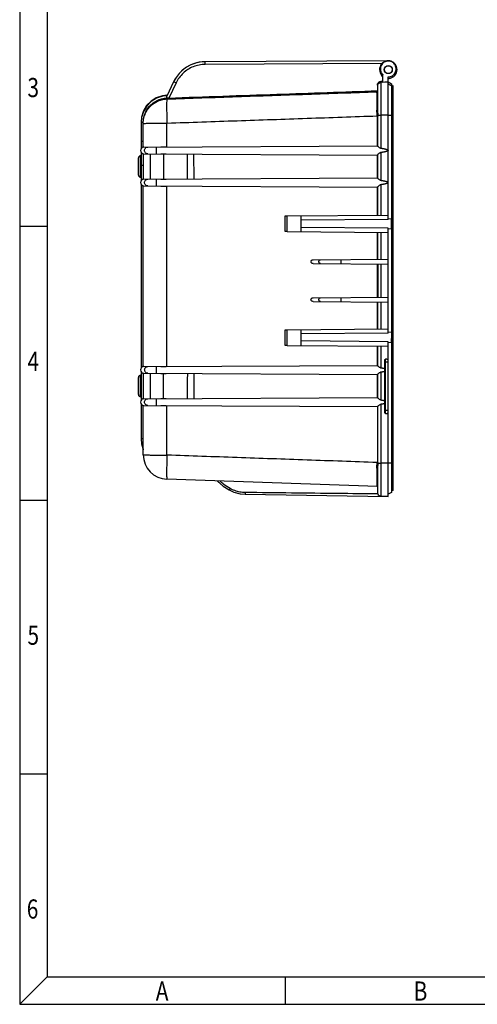
# Model space of a CAD drawing. Extents: x 3017 to 5636, y 987 to 2839.
# Drawn here: x 3017 to 3538, y 987 to 2108 of the extents above; entities that cross this region are included whole.
import ezdxf

# ---------------------------------------------------------------- set-up
doc = ezdxf.new("R2010")
doc.units = 0
doc.header["$LTSCALE"] = 2
for name, pattern in [('CENTER', [2, 1.25, -0.25, 0.25, -0.25]), ('DASHED', [0.75, 0.5, -0.25]), ('HIDDEN', [0.375, 0.25, -0.125])]:
    doc.linetypes.add(name, pattern=pattern)
doc.layers.get('0').update_dxf_attribs({"linetype": 'CONTINUOUS'})
for name, color, linetype in [('3', 2, 'HIDDEN'), ('3_ALL_AXES', 7, 'CONTINUOUS'), ('4', 5, 'DASHED'), ('7_ALL_FEATURES', 7, 'CONTINUOUS'), ('BOTTOM-HCO_0DXF_CONTINUOUS_LINE', 7, 'CONTINUOUS'), ('CEN', 1, 'CENTER'), ('DIM', 6, 'CONTINUOUS')]:
    doc.layers.add(name, color=color, linetype=linetype)
doc.styles.get("Standard").update_dxf_attribs({"font": 'SimSun.ttf', "width": 0.8})

msp = doc.modelspace()

# ---------------------------------------------------------------- linework, layer by layer
for p, q in [((3016.694, 2839.285), (3016.694, 986.896)), ((3047.879, 2808.1), (3047.879, 1018.081)), ((3047.879, 1872.55), (3016.694, 1872.55)), ((3047.879, 1560.7), (3016.694, 1560.7)), ((3047.879, 1248.85), (3016.694, 1248.85)), ((3047.879, 1018.081), (3016.694, 986.896)), ((3047.879, 1018.081), (5605.049, 1018.081)), ((3319.189, 1018.081), (3319.189, 986.896)), ((3016.694, 986.896), (5636.234, 986.896))]:
    msp.add_line(p, q)
at = {"layer": '3_ALL_AXES', "color": 7, "linetype": 'Continuous'}
for p, q in [((3177.549, 1963.257), (3183.549, 1963.288)), ((3177.549, 1955.416), (3183.549, 1955.384)), ((3177.549, 1926.657), (3183.549, 1926.688)), ((3177.549, 1918.816), (3183.549, 1918.784)), ((3177.549, 1713.257), (3183.549, 1713.288)), ((3177.549, 1705.416), (3183.549, 1705.384)), ((3177.549, 1676.657), (3183.549, 1676.688)), ((3177.549, 1668.816), (3183.549, 1668.784))]:
    msp.add_line(p, q, dxfattribs=at)
at = {"layer": '7_ALL_FEATURES', "color": 7, "linetype": 'Continuous'}
for p, q in [((3436.349, 2061.339), (3228.043, 2060.248)), ((3429.661, 2058.304), (3228.053, 2057.248)), ((3192.209, 2037.595), (3184.346, 2021.256)), ((3194.907, 2036.294), (3186.594, 2019.019)), ((3194.907, 2036.294), (3192.209, 2037.595)), ((3184.481, 2022.19), (3184.5, 2021.714)), ((3186.575, 2019.019), (3184.571, 2018.949)), ((3424.771, 1964.085), (3424.771, 1998.852)), ((3428.613, 1961.889), (3428.613, 1999.321)), ((3436.549, 1880.736), (3436.549, 1999.334)), ((3184.571, 1963.293), (3184.571, 1990.45)), ((3158.329, 1963.156), (3424.481, 1964.55)), ((3157.549, 1955.6), (3157.549, 1926.473)), ((3158.329, 1955.516), (3424.481, 1954.123)), ((3165.549, 1955.479), (3165.549, 1926.594)), ((3180.549, 1955.4), (3180.549, 1926.672)), ((3214.941, 1955.22), (3215.069, 1926.853)), ((3424.771, 1927.477), (3424.771, 1954.657)), ((3428.613, 1925.273), (3428.613, 1956.927)), ((3158.329, 1926.556), (3424.481, 1927.95)), ((3158.329, 1918.916), (3424.481, 1917.523)), ((3184.571, 1713.293), (3184.571, 1918.779)), ((3424.771, 1885.633), (3424.771, 1918.049)), ((3428.613, 1885.667), (3428.613, 1920.311)), ((3319.136, 1884.712), (3321.549, 1884.733)), ((3319.136, 1867.171), (3319.136, 1884.712)), ((3321.592, 1884.733), (3436.549, 1885.736)), ((3321.592, 1867.141), (3321.592, 1884.733)), ((3337.505, 1866.946), (3337.505, 1884.872)), ((3436.549, 1880.736), (3337.549, 1879.767)), ((3439.999, 1881.579), (3436.549, 1881.229)), ((3321.549, 1867.141), (3319.136, 1867.171)), ((3321.592, 1867.141), (3436.652, 1865.735)), ((3436.549, 1870.736), (3337.549, 1871.704)), ((3424.771, 1835.483), (3424.771, 1865.88)), ((3428.613, 1835.517), (3428.613, 1865.833)), ((3436.549, 1751.336), (3436.549, 1870.736)), ((3436.549, 1870.248), (3440.163, 1869.882)), ((3351.24, 1834.842), (3436.549, 1835.586)), ((3351.248, 1830.531), (3436.549, 1829.786)), ((3424.771, 1829.889), (3424.771, 1792.183)), ((3428.613, 1792.217), (3428.613, 1829.855)), ((3351.268, 1787.23), (3436.549, 1786.486)), ((3351.27, 1791.542), (3436.549, 1792.286)), ((3424.771, 1756.192), (3424.771, 1786.589)), ((3428.613, 1756.239), (3428.613, 1786.555)), ((3319.136, 1754.902), (3321.549, 1754.931)), ((3319.136, 1737.361), (3319.136, 1754.902)), ((3321.592, 1754.932), (3436.549, 1756.336)), ((3321.592, 1737.339), (3321.592, 1754.932)), ((3337.505, 1737.201), (3337.505, 1755.126)), ((3436.549, 1751.336), (3337.549, 1750.368)), ((3440.384, 1752.192), (3436.549, 1751.804)), ((3436.549, 1741.336), (3337.549, 1742.306)), ((3436.549, 1603.259), (3436.549, 1741.336)), ((3436.549, 1740.868), (3440.264, 1740.491)), ((3321.549, 1737.34), (3319.136, 1737.361)), ((3321.592, 1737.339), (3436.549, 1736.336)), ((3424.771, 1714.03), (3424.771, 1736.439)), ((3428.613, 1711.776), (3428.613, 1736.405)), ((3433.049, 1660.689), (3433.049, 1720.403)), ((3433.049, 1718.536), (3436.549, 1718.536)), ((3433.749, 1659.754), (3433.749, 1721.61)), ((3157.549, 1705.6), (3157.549, 1676.473)), ((3158.329, 1713.156), (3424.481, 1714.55)), ((3158.329, 1705.516), (3424.481, 1704.123)), ((3165.549, 1705.479), (3165.549, 1676.594)), ((3180.549, 1676.672), (3180.549, 1705.4)), ((3215.172, 1705.219), (3215.075, 1676.853)), ((3424.771, 1677.422), (3424.771, 1704.602)), ((3428.613, 1675.159), (3428.613, 1706.813)), ((3158.329, 1676.556), (3424.481, 1677.95)), ((3158.329, 1668.916), (3424.481, 1667.523)), ((3184.571, 1612.296), (3184.571, 1668.779)), ((3424.771, 1603.748), (3424.771, 1667.994)), ((3428.613, 1603.272), (3428.613, 1670.197)), ((3433.049, 1663.536), (3436.549, 1663.536))]:
    msp.add_line(p, q, dxfattribs=at)
msp.add_circle((3436.849, 2051.351), 4.6, dxfattribs=at)
for centre, radius, start, end in [((3228.252, 2020.249), 40, 90.3, 154.3), ((3436.849, 2051.351), 10, 66.012851, 87.724731), ((3436.849, 2051.351), 10, 33.682011, 36.248614), ((3436.849, 2051.351), 10, 269.54623, 284.046815), ((3158.349, 1959.356), 3.8, 90.3, 180.652261), ((3158.349, 1959.316), 3.8, 180.053856, 269.7), ((3158.349, 1922.756), 3.8, 90.3, 180.024852), ((3158.349, 1922.716), 3.8, 179.426406, 269.7), ((3158.349, 1709.356), 3.8, 90.3, 180.652236), ((3158.349, 1709.316), 3.8, 180.053832, 269.7), ((3158.349, 1672.756), 3.8, 90.3, 180.024852), ((3158.349, 1672.716), 3.8, 179.426405, 269.7)]:
    msp.add_arc(centre, radius, start, end, dxfattribs=at)
for points, start_tangent, end_tangent in [([(3228.053, 2057.248), (3221.231, 2056.577), (3214.627, 2054.65), (3208.474, 2051.522), (3203.01, 2047.305), (3198.437, 2042.166), (3194.907, 2036.294)], (-0.99998552, -0.00538051), (-0.43376557, -0.90102577)), ([(3228.053, 2057.248), (3228.048, 2058.396), (3228.044, 2059.369), (3228.042, 2060.02), (3228.043, 2060.248)], (-0.00523597, 0.99998629), (0.99998629, 0.00523596)), ([(3157.549, 1990.971), (3158.22, 1997.067), (3160.205, 2002.876), (3163.407, 2008.112), (3167.673, 2012.525), (3172.798, 2015.902), (3178.537, 2018.081), (3184.609, 2018.958)], (0, 1), (0.9994365, 0.03356602)), ([(3184.422, 2019.898), (3184.285, 2020.707), (3184.346, 2021.256)], (-0.21065062, 0.97756141), (0.43365908, 0.90107702)), ([(3184.609, 2018.958), (3184.422, 2019.898)], (-0.15419074, 0.9880411), (-0.21065062, 0.97756141)), ([(3186.559, 2018.948), (3185.54, 2018.968), (3184.609, 2018.958)], (-0.99934751, 0.03611872), (-0.99968505, -0.02509593)), ([(3186.594, 2019.019), (3309.821, 2023.32), (3424.409, 2027.319)], (0.99939152, 0.03487965), (0.99939152, 0.03487963)), ([(3162.716, 1955.493), (3161.274, 1955.792), (3160.053, 1956.626), (3159.238, 1957.87), (3158.952, 1959.336), (3159.238, 1960.802), (3160.053, 1962.047), (3161.274, 1962.881), (3162.716, 1963.179)], (-0.99998606, 0.00527987), (0.99998653, 0.00518989)), ([(3172.631, 1955.442), (3172.625, 1955.738), (3172.621, 1956.582), (3172.618, 1957.846), (3172.617, 1959.336), (3172.618, 1960.827), (3172.621, 1962.09), (3172.625, 1962.934), (3172.631, 1963.231)], (-0.99998629, 0.00523597), (0.99998629, 0.00523595)), ([(3424.502, 1964.426), (3424.508, 1964.347), (3424.538, 1964.278)], (-0.08547346, -0.99634045), (0.54236247, -0.8401446)), ([(3424.538, 1964.278), (3424.771, 1964.085)], (0.54236247, -0.8401446), (0.80055183, -0.59926352)), ([(3424.771, 1964.085), (3425.635, 1963.437)], (0.80055183, -0.59926352), (0.80531109, -0.59285247)), ([(3425.635, 1963.437), (3426.598, 1962.766), (3427.581, 1962.212), (3428.613, 1961.889)], (0.80531109, -0.59285247), (0.98982635, -0.14228071)), ([(3207.62, 1955.258), (3207.656, 1945.777), (3207.69, 1936.296), (3207.721, 1926.815)], (0.00396572, -0.99999214), (0.00310834, -0.99999517)), ([(3424.771, 1954.657), (3424.498, 1954.351), (3424.502, 1954.286)], (-0.78082772, -0.62474641), (0.20480588, -0.97880261)), ([(3428.613, 1956.927), (3427.578, 1956.596), (3426.594, 1956.029), (3425.633, 1955.336), (3424.771, 1954.657)], (-0.98945718, -0.14482573), (-0.78082772, -0.62474641)), ([(3428.613, 1961.889), (3429.521, 1961.754), (3430.341, 1961.622), (3431.082, 1961.494), (3431.751, 1961.369), (3432.358, 1961.246), (3432.913, 1961.125), (3433.424, 1961.005), (3433.9, 1960.882), (3434.35, 1960.755), (3434.781, 1960.619), (3435.195, 1960.472), (3435.581, 1960.311), (3435.929, 1960.134), (3436.228, 1959.933), (3436.453, 1959.7), (3436.549, 1959.419)], (0.98982635, -0.14228071), (0, -1)), ([(3436.549, 1959.419), (3436.447, 1959.128), (3436.224, 1958.9), (3435.95, 1958.714), (3435.639, 1958.551), (3435.294, 1958.401), (3434.911, 1958.258), (3434.486, 1958.118), (3434.017, 1957.98), (3433.506, 1957.845), (3432.96, 1957.713), (3432.386, 1957.586), (3431.77, 1957.46), (3431.095, 1957.332), (3430.351, 1957.201), (3429.528, 1957.066), (3428.613, 1956.927)], (0, -1), (-0.98945718, -0.14482573)), ([(3162.806, 1918.893), (3161.364, 1919.191), (3160.143, 1920.026), (3159.327, 1921.27), (3159.041, 1922.736), (3159.327, 1924.203), (3160.143, 1925.447), (3161.364, 1926.281), (3162.806, 1926.579)], (-0.99998606, 0.00527989), (0.99998653, 0.00518988)), ([(3172.72, 1918.841), (3172.715, 1919.138), (3172.71, 1919.982), (3172.707, 1921.246), (3172.706, 1922.736), (3172.707, 1924.227), (3172.71, 1925.49), (3172.715, 1926.335), (3172.72, 1926.631)], (-0.99998629, 0.00523597), (0.99998629, 0.00523596)), ([(3424.771, 1918.049), (3424.499, 1917.748), (3424.502, 1917.682)], (-0.7830841, -0.62191583), (0.19277259, -0.98124346)), ([(3424.502, 1927.822), (3424.507, 1927.744), (3424.539, 1927.67)], (-0.10059916, -0.99492704), (0.55007309, -0.83511652)), ([(3424.539, 1927.67), (3424.771, 1927.477)], (0.55007309, -0.83511652), (0.79824922, -0.6023273)), ([(3424.771, 1927.477), (3425.635, 1926.826)], (0.79824922, -0.6023273), (0.80401874, -0.59460395)), ([(3428.613, 1920.311), (3427.578, 1919.98), (3426.595, 1919.414), (3425.633, 1918.724), (3424.771, 1918.049)], (-0.98949915, -0.14453868), (-0.7830841, -0.62191583)), ([(3425.635, 1926.826), (3426.598, 1926.152), (3427.581, 1925.597), (3428.613, 1925.273)], (0.80401874, -0.59460395), (0.98978298, -0.14258209)), ([(3428.613, 1925.273), (3429.521, 1925.137), (3430.341, 1925.005), (3431.082, 1924.876), (3431.751, 1924.751), (3432.358, 1924.629), (3432.913, 1924.508), (3433.424, 1924.387), (3433.9, 1924.264), (3434.35, 1924.137), (3434.781, 1924.001), (3435.195, 1923.853), (3435.581, 1923.692), (3435.929, 1923.515), (3436.228, 1923.315), (3436.453, 1923.081), (3436.549, 1922.8)], (0.98978298, -0.14258209), (0, -1)), ([(3436.549, 1922.8), (3436.447, 1922.509), (3436.225, 1922.281), (3435.95, 1922.095), (3435.639, 1921.933), (3435.294, 1921.782), (3434.91, 1921.639), (3434.484, 1921.499), (3434.013, 1921.361), (3433.502, 1921.226), (3432.958, 1921.095), (3432.385, 1920.968), (3431.769, 1920.842), (3431.094, 1920.714), (3430.351, 1920.584), (3429.528, 1920.449), (3428.613, 1920.311)], (0, -1), (-0.98949915, -0.14453868)), ([(3439.999, 1881.579), (3440.056, 1877.68), (3440.111, 1873.781), (3440.163, 1869.882)], (0.01513877, -0.9998854), (0.01294071, -0.99991627)), ([(3351.248, 1830.531), (3350.238, 1830.716), (3349.408, 1831.217), (3348.896, 1831.908), (3348.723, 1832.688), (3348.893, 1833.464), (3349.403, 1834.155), (3350.229, 1834.655), (3351.24, 1834.842)], (-0.99996192, 0.00872654), (0.99996192, 0.00872654)), ([(3359.709, 1830.457), (3358.879, 1830.683), (3358.214, 1831.302), (3357.846, 1832.192), (3357.846, 1833.18), (3358.214, 1834.071), (3358.879, 1834.69), (3359.709, 1834.916)], (-0.99996183, 0.00873765), (0.99996204, 0.00871279)), ([(3383.036, 1830.253), (3383.018, 1830.494), (3383.003, 1831.169), (3382.995, 1832.145), (3382.995, 1833.228), (3383.003, 1834.203), (3383.018, 1834.878), (3383.036, 1835.119)], (-0.99996192, 0.00872654), (0.99996192, 0.00872654)), ([(3351.268, 1787.23), (3350.118, 1787.474), (3349.251, 1788.099), (3348.802, 1788.941), (3348.803, 1789.83), (3349.251, 1790.672), (3350.124, 1791.3), (3351.27, 1791.542)], (-0.99996192, 0.00872654), (0.99996192, 0.00872654)), ([(3359.709, 1787.157), (3358.879, 1787.383), (3358.214, 1788.002), (3357.846, 1788.892), (3357.846, 1789.88), (3358.214, 1790.771), (3358.879, 1791.39), (3359.709, 1791.616)], (-0.99996183, 0.00873765), (0.99996204, 0.00871279)), ([(3383.036, 1786.953), (3383.018, 1787.194), (3383.003, 1787.869), (3382.995, 1788.845), (3382.995, 1789.928), (3383.003, 1790.903), (3383.018, 1791.578), (3383.036, 1791.819)], (-0.99996192, 0.00872654), (0.99996192, 0.00872654)), ([(3440.384, 1752.192), (3440.347, 1748.292), (3440.307, 1744.391), (3440.264, 1740.491)], (-0.00918148, -0.99995785), (-0.01138077, -0.99993524)), ([(3433.049, 1720.404), (3433.071, 1720.768), (3433.145, 1721.097), (3433.285, 1721.374), (3433.496, 1721.562), (3433.749, 1721.61)], (0, 1), (0.99387923, -0.11047205)), ([(3436.549, 1721.27), (3435.631, 1721.388), (3434.698, 1721.501), (3433.749, 1721.61)], (-0.99135419, 0.13121309), (-0.99387923, 0.11047205)), ([(3162.862, 1705.493), (3161.42, 1705.791), (3160.199, 1706.626), (3159.383, 1707.87), (3159.097, 1709.336), (3159.383, 1710.803), (3160.199, 1712.047), (3161.42, 1712.882), (3162.862, 1713.18)], (-0.99998606, 0.00527989), (0.99998653, 0.00518987)), ([(3172.776, 1705.441), (3172.77, 1705.737), (3172.766, 1706.582), (3172.763, 1707.845), (3172.762, 1709.336), (3172.763, 1710.827), (3172.766, 1712.091), (3172.77, 1712.935), (3172.776, 1713.232)], (-0.99998629, 0.00523597), (0.99998629, 0.00523596)), ([(3207.801, 1705.257), (3207.778, 1695.776), (3207.753, 1686.295), (3207.725, 1676.815)], (-0.00228781, -0.99999738), (-0.00306383, -0.99999531)), ([(3424.503, 1714.395), (3424.5, 1714.327), (3424.545, 1714.22)], (-0.1823408, -0.98323539), (0.59733133, -0.80199456)), ([(3424.771, 1704.602), (3424.506, 1704.331), (3424.502, 1704.255)], (-0.79636593, -0.6048151), (0.11330509, -0.99356024)), ([(3424.545, 1714.22), (3424.771, 1714.03)], (0.59733133, -0.80199456), (0.78493849, -0.6195737)), ([(3424.771, 1714.03), (3425.635, 1713.357)], (0.78493849, -0.6195737), (0.79655991, -0.60455961)), ([(3428.613, 1706.813), (3427.581, 1706.489), (3426.596, 1705.931), (3425.633, 1705.255), (3424.771, 1704.602)], (-0.98974756, -0.14282773), (-0.79636593, -0.6048151)), ([(3425.635, 1713.357), (3426.596, 1712.669), (3427.579, 1712.105), (3428.613, 1711.776)], (0.79655991, -0.60455961), (0.9895337, -0.144302)), ([(3428.613, 1711.776), (3429.429, 1711.653), (3430.174, 1711.533), (3430.854, 1711.416), (3431.475, 1711.302), (3432.043, 1711.19), (3432.566, 1711.08), (3433.049, 1710.972)], (0.9895337, -0.144302), (0.9738036, -0.22739074)), ([(3433.049, 1707.611), (3432.555, 1707.5), (3432.028, 1707.39), (3431.458, 1707.28), (3430.838, 1707.167), (3430.162, 1707.052), (3429.423, 1706.934), (3428.613, 1706.813)], (-0.9741307, -0.22598537), (-0.98974756, -0.14282773)), ([(3162.791, 1668.893), (3161.349, 1669.191), (3160.128, 1670.026), (3159.313, 1671.27), (3159.027, 1672.736), (3159.313, 1674.203), (3160.128, 1675.447), (3161.349, 1676.281), (3162.792, 1676.579)], (-0.99998606, 0.00527988), (0.99998653, 0.00518988)), ([(3172.706, 1668.841), (3172.7, 1669.138), (3172.696, 1669.982), (3172.693, 1671.246), (3172.692, 1672.736), (3172.693, 1674.227), (3172.696, 1675.49), (3172.7, 1676.335), (3172.706, 1676.631)], (-0.99998629, 0.00523597), (0.99998629, 0.00523596)), ([(3424.502, 1677.79), (3424.499, 1677.724), (3424.546, 1677.612)], (-0.1951866, -0.98076612), (0.60462147, -0.79651295)), ([(3424.546, 1677.612), (3424.771, 1677.422)], (0.60462147, -0.79651295), (0.78267672, -0.62242843)), ([(3424.771, 1677.422), (3425.635, 1676.745)], (0.78267672, -0.62242843), (0.795294, -0.60622393)), ([(3425.635, 1676.745), (3426.596, 1676.055), (3427.579, 1675.489), (3428.613, 1675.159)], (0.795294, -0.60622393), (0.98949157, -0.14459058)), ([(3428.613, 1675.159), (3429.429, 1675.036), (3430.174, 1674.915), (3430.854, 1674.798), (3431.475, 1674.684), (3432.043, 1674.572), (3432.566, 1674.462), (3433.049, 1674.354)], (0.98949157, -0.14459058), (0.97374008, -0.22766261)), ([(3433.049, 1670.993), (3432.556, 1670.883), (3432.028, 1670.773), (3431.458, 1670.662), (3430.839, 1670.55), (3430.162, 1670.435), (3429.423, 1670.317), (3428.613, 1670.197)], (-0.97419771, -0.22569629), (-0.98979079, -0.14252788)), ([(3424.771, 1667.994), (3424.507, 1667.728), (3424.502, 1667.65)], (-0.79866405, -0.60177715), (0.09842067, -0.9951449)), ([(3428.613, 1670.197), (3427.582, 1669.873), (3426.597, 1669.317), (3425.633, 1668.643), (3424.771, 1667.994)], (-0.98979079, -0.14252788), (-0.79866405, -0.60177715)), ([(3433.749, 1659.754), (3433.47, 1659.81), (3433.239, 1660.013), (3433.095, 1660.321), (3433.049, 1660.689)], (-0.99708033, -0.0763598), (0, 1)), ([(3433.749, 1659.754), (3434.693, 1659.828), (3435.627, 1659.905), (3436.549, 1659.984)], (0.99708033, 0.0763598), (0.99616097, 0.08754044))]:
    msp.add_spline(points, degree=3, dxfattribs=dict(at, start_tangent=start_tangent, end_tangent=end_tangent))
at = {"layer": 'BOTTOM-HCO_0DXF_CONTINUOUS_LINE', "color": 7, "linetype": 'Continuous'}
for p, q in [((3430.549, 2036.992), (3430.549, 2045.379)), ((3436.549, 1999.334), (3436.549, 2043.06)), ((3424.429, 2031.336), (3424.415, 2028.967)), ((3424.439, 2032.163), (3424.429, 2031.336)), ((3424.447, 2032.595), (3424.439, 2032.163)), ((3424.482, 2033.548), (3424.482, 2034.622)), ((3424.522, 2033.829), (3424.521, 2033.825)), ((3424.769, 2034.459), (3424.522, 2033.829)), ((3424.77, 2034.465), (3424.769, 2034.459)), ((3424.771, 2034.47), (3424.77, 2034.465)), ((3424.771, 2035.657), (3424.771, 2034.47)), ((3428.613, 2038.05), (3430.549, 2038.219)), ((3428.613, 1999.321), (3428.613, 2038.05)), ((3436.549, 2037.577), (3428.613, 2036.854)), ((3430.549, 2036.992), (3436.549, 2037.517)), ((3436.549, 2037.383), (3440.549, 2035.283)), ((3440.549, 2032.797), (3436.549, 2034.896)), ((3440.549, 2035.283), (3440.549, 1569.789)), ((3441.887, 2030.526), (3440.549, 2030.847)), ((3440.67, 2033.304), (3441.887, 2033.013)), ((3441.887, 2033.013), (3441.887, 1572.06)), ((3442.462, 1572.789), (3442.462, 2032.283)), ((3184.676, 2022.197), (3184.484, 2022.19)), ((3184.571, 2017.905), (3184.571, 2018.949)), ((3424.407, 2026.134), (3424.049, 2026.121)), ((3424.415, 2028.967), (3424.404, 2021.86)), ((3424.404, 2021.86), (3424.482, 1998.833)), ((3424.482, 1964.415), (3424.482, 1998.832)), ((3424.769, 1999.274), (3424.77, 1999.063)), ((3424.77, 1999.063), (3424.771, 1998.852)), ((3436.549, 1999.334), (3428.613, 1999.321)), ((3440.549, 1999.236), (3436.549, 1999.277)), ((3441.887, 1999.192), (3440.549, 1999.198)), ((3155.113, 1991.708), (3155.049, 1991.708)), ((3155.049, 1991.708), (3155.049, 1961.301)), ((3157.549, 1991.02), (3155.049, 1991.02)), ((3157.549, 1963.071), (3157.549, 1990.971)), ((3157.549, 1969.625), (3155.049, 1969.625)), ((3155.049, 1953.405), (3154.418, 1953.372)), ((3154.418, 1928.7), (3154.418, 1953.372)), ((3155.049, 1957.383), (3155.049, 1924.686)), ((3424.482, 1927.81), (3424.482, 1954.296)), ((3152.049, 1931.197), (3152.049, 1950.876)), ((3155.049, 1928.667), (3154.418, 1928.7)), ((3156.43, 1926.036), (3155.049, 1926.036)), ((3155.049, 1920.786), (3155.049, 1711.287)), ((3157.549, 1713.071), (3157.549, 1919.002)), ((3424.482, 1885.631), (3424.482, 1917.691)), ((3424.482, 1835.481), (3424.482, 1865.883)), ((3424.482, 1792.181), (3424.482, 1829.891)), ((3424.482, 1756.189), (3424.482, 1786.591)), ((3424.482, 1714.385), (3424.482, 1736.441)), ((3155.049, 1707.386), (3155.049, 1674.687)), ((3152.049, 1681.197), (3152.049, 1700.876)), ((3155.049, 1703.405), (3154.418, 1703.372)), ((3154.418, 1678.7), (3154.418, 1703.372)), ((3424.482, 1677.78), (3424.482, 1704.266)), ((3155.049, 1678.667), (3154.418, 1678.7)), ((3155.049, 1670.786), (3155.049, 1630.453)), ((3157.549, 1612.818), (3157.549, 1669.002)), ((3424.482, 1667.661), (3424.481, 1603.351)), ((3157.549, 1630.927), (3155.049, 1630.927)), ((3155.091, 1630.453), (3155.049, 1630.453)), ((3424.482, 1603.911), (3424.049, 1603.911)), ((3424.77, 1603.534), (3424.769, 1603.319)), ((3424.771, 1603.748), (3424.77, 1603.534)), ((3424.435, 1594.223), (3424.402, 1578.565)), ((3424.481, 1603.351), (3424.435, 1594.223)), ((3428.613, 1565.73), (3428.613, 1603.272)), ((3436.549, 1603.259), (3428.613, 1603.272)), ((3440.549, 1603.357), (3436.549, 1603.316)), ((3436.549, 1565.036), (3436.549, 1603.259)), ((3441.887, 1603.401), (3440.549, 1603.395)), ((3424.404, 1576.46), (3184.571, 1584.835)), ((3242.309, 1582.819), (3246.504, 1579.012)), ((3242.34, 1582.818), (3248.776, 1576.936)), ((3248.776, 1576.936), (3255.549, 1572.628)), ((3248.831, 1576.901), (3248.868, 1576.867)), ((3256.465, 1574.292), (3255.549, 1572.628)), ((3255.549, 1572.628), (3260.849, 1570.261)), ((3260.849, 1570.261), (3268.133, 1568.376)), ((3424.402, 1578.565), (3424.415, 1572.787)), ((3424.415, 1572.787), (3424.429, 1570.984)), ((3424.429, 1570.984), (3424.437, 1570.332)), ((3424.437, 1570.332), (3424.447, 1569.83)), ((3441.887, 1572.06), (3440.549, 1571.739)), ((3268.133, 1568.376), (3273.769, 1567.878)), ((3273.79, 1569.739), (3273.769, 1567.878)), ((3273.769, 1567.878), (3436.549, 1565.036)), ((3424.768, 1568.127), (3424.769, 1568.126)), ((3436.549, 1565.036), (3428.613, 1565.73)), ((3440.549, 1569.789), (3436.549, 1567.689))]:
    msp.add_line(p, q, dxfattribs=at)
for points in [[(3424.467, 2033.309), (3424.462, 2033.197), (3424.459, 2033.075), (3424.455, 2032.936), (3424.447, 2032.595)], [(3424.522, 2033.829), (3424.492, 2033.645), (3424.479, 2033.525), (3424.472, 2033.414), (3424.467, 2033.309)], [(3184.484, 2022.19), (3179.428, 2021.589), (3172.453, 2019.254), (3166.401, 2015.45), (3161.414, 2010.357), (3157.745, 2004.248), (3155.562, 1997.282), (3155.049, 1991.708)], [(3184.32, 2021.487), (3179.931, 2021.001), (3172.787, 2018.724), (3166.619, 2014.937), (3161.543, 2009.837), (3157.808, 2003.699), (3155.578, 1996.68), (3155.049, 1991.02)], [(3155.049, 1630.927), (3155.527, 1625.543), (3157.549, 1618.938)], [(3155.049, 1630.453), (3155.527, 1625.07), (3157.549, 1618.464)], [(3424.447, 1569.83), (3424.452, 1569.633), (3424.461, 1569.334)], [(3424.461, 1569.334), (3424.467, 1569.212), (3424.474, 1569.093), (3424.488, 1568.954)], [(3424.488, 1568.954), (3424.522, 1568.751), (3424.633, 1568.394), (3424.769, 1568.126)]]:
    msp.add_lwpolyline(points, dxfattribs=at)
msp.add_circle((3436.849, 2051.351), 4.45, dxfattribs=at)
for centre, radius, start, end in [((3228.252, 2020.249), 40, 111.609941, 154.3), ((3228.252, 2020.249), 40, 90.3, 109.305516), ((3436.849, 2051.351), 10, 269.212484, 230.949877), ((3441.712, 2032.283), 0.75, 0, 76.523233), ((3154.549, 1950.876), 2.5, 93, 180), ((3154.549, 1931.197), 2.5, 180, 267), ((3154.549, 1700.876), 2.5, 93, 180), ((3154.549, 1681.197), 2.5, 180, 267), ((3185.549, 1612.818), 28, 180, 268), ((3441.712, 1572.789), 0.75, 283.476767, 0.016831), ((3429.049, 1570.711), 5, 211.131308, 265)]:
    msp.add_arc(centre, radius, start, end, dxfattribs=at)
for points, start_tangent, end_tangent in [([(3434.334, 2060.7), (3432.166, 2059.745), (3430.226, 2058.153), (3428.852, 2056.188), (3428.117, 2054.239), (3427.857, 2052.458), (3427.929, 2050.86), (3428.239, 2049.437), (3428.725, 2048.184), (3429.343, 2047.092), (3430.055, 2046.155), (3430.834, 2045.363)], (-0.96022679, -0.27922127), (0.7438684, -0.66832613)), ([(3436.056, 2061.023), (3434.334, 2060.7)], (-0.99610166, -0.08821271), (-0.96022679, -0.27922127)), ([(3436.56, 2061.053), (3436.056, 2061.023)], (-0.99948493, -0.0320916), (-0.99610166, -0.08821271)), ([(3436.549, 2043.06), (3438.476, 2043.207), (3440.473, 2043.82), (3442.374, 2044.954), (3444.001, 2046.596), (3445.203, 2048.71), (3445.816, 2051.287), (3445.609, 2054.121), (3444.595, 2056.641), (3442.985, 2058.643), (3440.971, 2060.059), (3438.776, 2060.849), (3436.56, 2061.053)], (0.99943841, -0.03350914), (-0.99948493, -0.0320916)), ([(3430.834, 2045.363), (3430.697, 2045.367), (3430.549, 2045.379)], (-0.99999737, -0.00229445), (-0.994466, 0.1050589)), ([(3424.482, 2034.624), (3424.495, 2034.855)], (0.0007448, 0.99999972), (0.11730259, 0.99309622)), ([(3424.495, 2034.855), (3424.771, 2035.657)], (0.11730259, 0.99309622), (0.5176535, 0.85559036)), ([(3424.771, 2034.47), (3424.495, 2033.668)], (-0.51774348, -0.85553591), (-0.11734936, -0.9930907)), ([(3424.682, 2032.169), (3424.671, 2031.277), (3424.661, 2030.168), (3424.653, 2028.788)], (-0.01441047, -0.99989616), (-0.00509675, -0.99998701)), ([(3424.694, 2032.867), (3424.682, 2032.169)], (-0.0212802, -0.99977355), (-0.01441047, -0.99989616)), ([(3424.769, 2034.459), (3424.757, 2034.393), (3424.744, 2034.268), (3424.733, 2034.071), (3424.721, 2033.787), (3424.707, 2033.394), (3424.694, 2032.867)], (-0.26498042, -0.96425379), (-0.0212802, -0.99977355)), ([(3424.769, 2034.459), (3425.775, 2035.653), (3427.099, 2036.478), (3428.613, 2036.854)], (0.5170866, 0.85593308), (0.99619595, 0.08714141)), ([(3424.771, 2035.657), (3425.777, 2036.85), (3427.098, 2037.673), (3428.613, 2038.05)], (0.5176535, 0.85559036), (0.99619603, 0.08714055)), ([(3442.462, 2029.797), (3442.301, 2030.261), (3441.887, 2030.526)], (0, 1), (-0.97247325, 0.23301454)), ([(3184.571, 2017.905), (3264.408, 2020.644), (3344.234, 2023.383), (3424.049, 2026.121)], (0.99941158, 0.03430009), (0.99941218, 0.03428245)), ([(3424.034, 1999.237), (3423.976, 2004.664), (3424.079, 2010.427), (3424.031, 2015.629), (3424.032, 2019.994), (3424.079, 2023.293), (3423.974, 2025.357), (3424.049, 2026.121)], (-0.02495572, 0.99968856), (0.81369433, 0.58129299)), ([(3424.642, 2024.884), (3424.642, 2022.35), (3424.646, 2019.775)], (-0.00080882, -0.99999967), (0.00245431, -0.99999699)), ([(3424.646, 2027.062), (3424.642, 2024.884)], (-0.00303349, -0.9999954), (-0.00080882, -0.99999967)), ([(3424.653, 2028.788), (3424.646, 2027.062)], (-0.00509675, -0.99998701), (-0.00303349, -0.9999954)), ([(3424.646, 2019.775), (3424.654, 2017.305)], (0.00245431, -0.99999699), (0.0033481, -0.9999944)), ([(3157.549, 1989.926), (3158.22, 1996.019), (3160.202, 2001.821), (3163.399, 2007.052), (3167.658, 2011.461), (3172.775, 2014.839), (3178.504, 2017.021), (3184.571, 2017.905)], (0, 1), (0.99939102, 0.03489407)), ([(3184.571, 2017.905), (3184.365, 2016.863), (3184.236, 2014.072), (3184.192, 2009.712), (3184.236, 2004.068), (3184.365, 1997.505), (3184.571, 1990.45)], (-0.87274705, -0.4881727), (0.03362014, -0.99943468)), ([(3424.654, 2017.305), (3424.662, 2014.938)], (0.0033481, -0.9999944), (0.00399477, -0.99999202)), ([(3424.662, 2014.938), (3424.672, 2012.659), (3424.683, 2010.484), (3424.696, 2008.467), (3424.709, 2006.622), (3424.723, 2004.921), (3424.734, 2003.34), (3424.745, 2001.87), (3424.757, 2000.513)], (0.00399477, -0.99999202), (0.00930976, -0.99995666)), ([(3184.571, 1990.45), (3264.408, 1993.197), (3344.234, 1995.944), (3424.049, 1998.689)], (0.99940834, 0.03439441), (0.99940895, 0.0343766)), ([(3424.045, 1998.827), (3424.034, 1999.237)], (-0.02600923, 0.9996617), (-0.02495572, 0.99968856)), ([(3424.049, 1998.689), (3424.045, 1998.827)], (-0.02631285, 0.99965376), (-0.02600923, 0.9996617)), ([(3424.771, 1998.852), (3424.495, 1998.837)], (-0.99948004, -0.03224358), (0.92800867, -0.3725586)), ([(3424.769, 1999.274), (3424.494, 1999.249)], (-0.99856986, -0.05346251), (0.85399557, -0.52028027)), ([(3424.757, 2000.513), (3424.769, 1999.274)], (0.00930976, -0.99995666), (0.00917624, -0.9999579)), ([(3424.769, 1999.274), (3425.774, 1999.297), (3427.098, 1999.314), (3428.613, 1999.321)], (0.99947601, 0.03236839), (0.99999854, 0.0017113)), ([(3442.462, 1999.178), (3442.301, 1999.187), (3441.887, 1999.192)], (0, 1), (-0.99998901, 0.0046877)), ([(3157.549, 1989.926), (3158.214, 1990.04)], (0, 1), (0.99155349, -0.12969842)), ([(3158.214, 1990.04), (3160.191, 1990.148), (3162.04, 1990.251)], (0.99155349, -0.12969842), (0.99998835, 0.00482786)), ([(3162.04, 1990.251), (3163.386, 1990.246), (3167.645, 1990.329), (3172.765, 1990.392), (3178.499, 1990.433), (3184.571, 1990.45)], (0.99998835, 0.00482786), (0.99999979, 0.00065377)), ([(3157.549, 1941.815), (3156.017, 1942.312), (3155.16, 1943.056), (3155.078, 1943.472)], (-0.98280243, 0.18466021), (0, 1)), ([(3157.549, 1612.818), (3158.22, 1612.705), (3160.202, 1612.596), (3162.04, 1612.494)], (0, -1), (0.99998775, -0.00495048)), ([(3162.04, 1612.494), (3163.399, 1612.499)], (0.99998775, -0.00495048), (0.99999847, 0.00174967)), ([(3163.399, 1612.499), (3167.658, 1612.417), (3172.775, 1612.354), (3178.504, 1612.313), (3184.571, 1612.296)], (0.99999847, 0.00174967), (0.99999979, -0.00065144)), ([(3184.571, 1612.296), (3184.359, 1605.162), (3184.226, 1598.536), (3184.18, 1592.859), (3184.167, 1589.325)], (-0.03422021, -0.99941432), (0.04609155, -0.99893722)), ([(3424.049, 1603.911), (3344.234, 1606.706), (3264.408, 1609.501), (3184.571, 1612.296)], (-0.99938752, 0.03499421), (-0.99938751, 0.03499437)), ([(3424.034, 1603.356), (3424.045, 1603.774)], (0.02544882, 0.99967613), (0.02650299, 0.99964873)), ([(3424.045, 1603.774), (3424.049, 1603.911)], (0.02650299, 0.99964873), (0.02679832, 0.99964086)), ([(3424.771, 1603.748), (3424.495, 1603.764)], (-0.99948278, 0.03215851), (0.92837148, 0.3716536)), ([(3424.049, 1576.473), (3423.975, 1577.139), (3424.08, 1579.137), (3424.032, 1582.405), (3424.031, 1586.776), (3424.08, 1592.019), (3423.973, 1597.85), (3424.034, 1603.356)], (-0.99939083, 0.0348995), (0.02544882, 0.99967613)), ([(3424.769, 1603.319), (3424.494, 1603.344)], (-0.99855599, 0.05372087), (0.85302542, 0.52186937)), ([(3424.756, 1602.022), (3424.744, 1600.604), (3424.732, 1599.07), (3424.72, 1597.427), (3424.706, 1595.662), (3424.692, 1593.755), (3424.679, 1591.685), (3424.668, 1589.491), (3424.658, 1587.212)], (-0.00942084, -0.99995562), (-0.00400519, -0.99999198)), ([(3424.769, 1603.319), (3424.756, 1602.022)], (-0.00934727, -0.99995631), (-0.00942084, -0.99995562)), ([(3424.769, 1603.319), (3425.775, 1603.296)], (0.99947869, -0.03228551), (0.99986153, -0.01664081)), ([(3425.775, 1603.296), (3427.099, 1603.279), (3428.613, 1603.272)], (0.99986153, -0.01664081), (0.99999854, -0.0017069)), ([(3442.462, 1603.415), (3442.301, 1603.406), (3441.887, 1603.401)], (0, -1), (-0.99998907, -0.00467539)), ([(3184.167, 1589.325), (3184.226, 1588.509)], (0.04609155, -0.99893722), (0.10190019, -0.99479463)), ([(3184.226, 1588.509), (3184.359, 1585.774), (3184.571, 1584.835)], (0.10190019, -0.99479463), (0.99939083, -0.0348995)), ([(3256.465, 1574.292), (3249.113, 1579.223), (3245.404, 1582.574)], (-0.87604863, 0.48222277), (-0.70512268, 0.70908533)), ([(3424.649, 1584.83), (3424.642, 1582.328), (3424.638, 1579.7), (3424.638, 1577.181)], (-0.00334495, -0.99999441), (0.00109182, -0.9999994)), ([(3424.658, 1587.212), (3424.649, 1584.83)], (-0.00400519, -0.99999198), (-0.00334495, -0.99999441)), ([(3273.789, 1569.738), (3267.767, 1570.302), (3261.871, 1571.862), (3256.465, 1574.292)], (-0.99993747, 0.01118319), (-0.87621774, 0.48191541)), ([(3424.638, 1577.181), (3424.643, 1575.072)], (0.00109182, -0.9999994), (0.00342277, -0.99999414)), ([(3424.643, 1575.072), (3424.65, 1573.393)], (0.00342277, -0.99999414), (0.0055562, -0.99998456)), ([(3424.65, 1573.393), (3424.659, 1572.051)], (0.0055562, -0.99998456), (0.00801171, -0.99996791)), ([(3424.659, 1572.051), (3424.669, 1570.976), (3424.681, 1570.128), (3424.694, 1569.485), (3424.707, 1569.011)], (0.00801171, -0.99996791), (0.03471068, -0.9993974)), ([(3424.769, 1568.065), (3379.367, 1568.568), (3326.578, 1569.153), (3273.789, 1569.738)], (-0.9999386, 0.01108175), (-0.9999386, 0.01108175)), ([(3424.707, 1569.011), (3424.721, 1568.665), (3424.733, 1568.422), (3424.745, 1568.261), (3424.757, 1568.167), (3424.761, 1568.144)], (0.03471068, -0.9993974), (0.27526481, -0.96136844))]:
    msp.add_spline(points, degree=3, dxfattribs=dict(at, start_tangent=start_tangent, end_tangent=end_tangent))

# ---------------------------------------------------------------- texts
at = {"width": 0.8}
for s, p in [('A', (3171.814, 991.069)), ('B', (3465.733, 991.069))]:
    msp.add_text(s, height=21.829, dxfattribs=at).set_placement(p)
at = {"layer": '3', "width": 0.8}
msp.add_text('3', height=21.829, dxfattribs=at).set_placement((3025.544, 2020.051))
at = {"layer": '4', "width": 0.8}
msp.add_text('4', height=21.829, dxfattribs=at).set_placement((3025.544, 1708.201))
at = {"layer": 'CEN', "width": 0.8}
msp.add_text('5', height=21.829, dxfattribs=at).set_placement((3025.544, 1396.351))
at = {"layer": 'DIM', "width": 0.8}
msp.add_text('6', height=21.829, dxfattribs=at).set_placement((3024.765, 1084.501))

doc.saveas('drawing.dxf')
